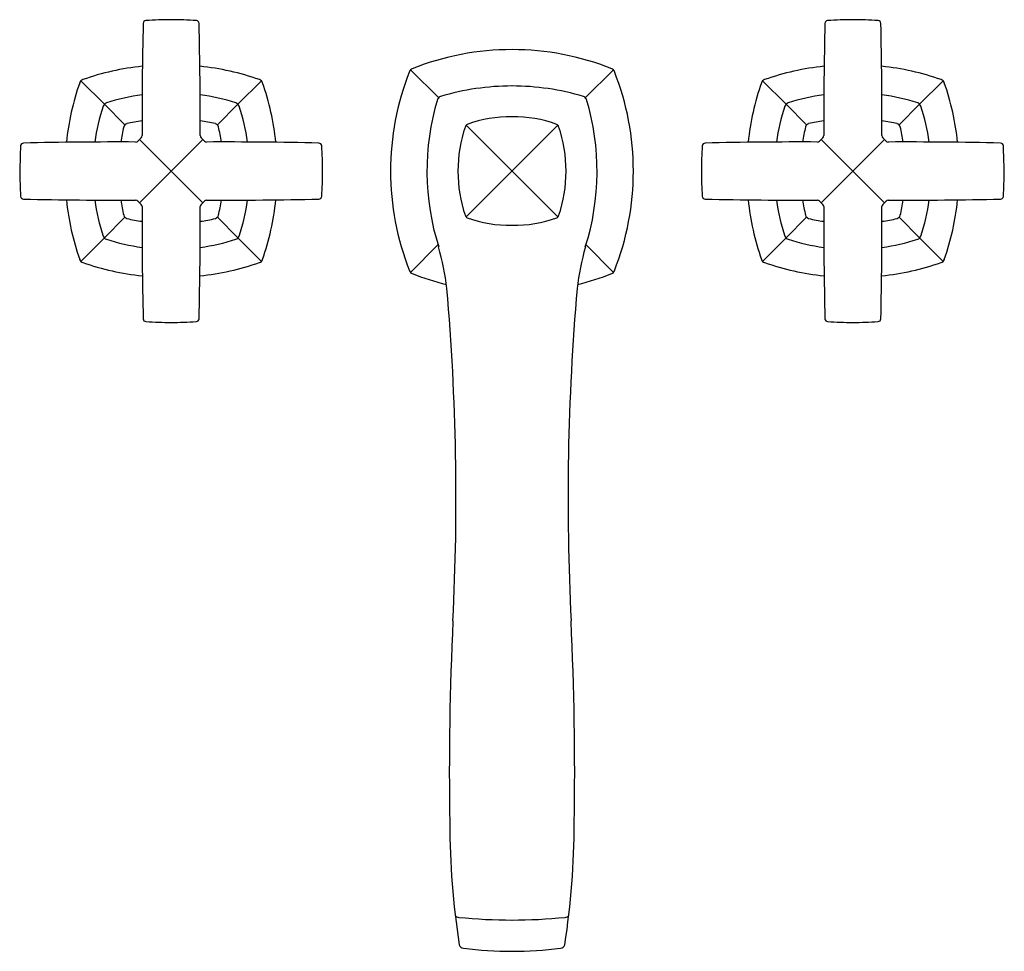
# Model space of a CAD drawing. Units: inches. Extents: x 3644.1 to 3655.7, y 145.1 to 156.
import ezdxf

# ---------------------------------------------------------------- set-up
doc = ezdxf.new("R2010")
doc.units = ezdxf.units.IN
doc.header["$LTSCALE"] = 0.64311
doc.header["$MEASUREMENT"] = 0
doc.layers.get('0').update_dxf_attribs({"color": 255, "linetype": 'CONTINUOUS'})
doc.layers.get('Defpoints').update_dxf_attribs({"linetype": 'CONTINUOUS'})
doc.styles.get("Standard").update_dxf_attribs({"font": 'txt', "width": 0.8})

msp = doc.modelspace()

# ---------------------------------------------------------------- linework, layer by layer
for p, q in [((3648.699, 155.42), (3649.029, 155.092)), ((3651.078, 155.42), (3650.748, 155.092)), ((3644.829, 155.29), (3645.105, 155.016)), ((3646.948, 155.29), (3646.672, 155.016)), ((3652.829, 155.29), (3653.105, 155.016)), ((3654.948, 155.29), (3654.672, 155.016)), ((3645.105, 155.016), (3645.346, 154.773)), ((3646.672, 155.016), (3646.431, 154.773)), ((3653.105, 155.016), (3653.346, 154.773)), ((3654.672, 155.016), (3654.431, 154.773)), ((3649.35, 154.769), (3650.427, 153.692)), ((3649.35, 153.692), (3650.427, 154.769)), ((3645.536, 154.621), (3645.498, 154.583)), ((3645.517, 154.602), (3646.26, 153.859)), ((3645.517, 153.859), (3646.26, 154.602)), ((3646.241, 154.621), (3646.279, 154.583)), ((3653.536, 154.621), (3653.498, 154.583)), ((3654.26, 154.602), (3653.517, 153.859)), ((3654.26, 153.859), (3653.517, 154.602)), ((3654.241, 154.621), (3654.279, 154.583)), ((3645.536, 153.84), (3645.498, 153.878)), ((3646.241, 153.84), (3646.279, 153.878)), ((3653.536, 153.84), (3653.498, 153.878)), ((3654.241, 153.84), (3654.279, 153.878)), ((3645.105, 153.445), (3645.346, 153.688)), ((3646.671, 153.445), (3646.431, 153.688)), ((3653.105, 153.445), (3653.346, 153.688)), ((3654.671, 153.445), (3654.431, 153.688)), ((3644.829, 153.171), (3645.105, 153.445)), ((3646.948, 153.171), (3646.671, 153.445)), ((3652.829, 153.171), (3653.105, 153.445)), ((3654.948, 153.171), (3654.671, 153.445)), ((3648.699, 153.041), (3649.02, 153.365)), ((3651.078, 153.041), (3650.757, 153.365))]:
    msp.add_line(p, q)
for centre, radius, start, end in [((3645.595, 155.963), 0.0346, 94.3816, 178.5998), ((3645.886, 151.71), 4.297, 89.9619, 93.9176), ((3645.891, 151.71), 4.297, 86.0824, 90.0381), ((3646.182, 155.963), 0.0346, 1.4002, 85.6184), ((3653.595, 155.963), 0.0346, 94.3816, 178.5998), ((3653.886, 151.71), 4.297, 89.9619, 93.9176), ((3653.891, 151.71), 4.297, 86.0824, 90.0381), ((3654.182, 155.963), 0.0346, 1.4002, 85.6184), ((3690.571, 154.863), 45.024, 178.5998, 180.2755), ((3601.206, 154.863), 45.024, 359.7245, 1.4002), ((3698.571, 154.863), 45.024, 178.5998, 180.2755), ((3609.206, 154.863), 45.024, 359.7245, 1.4002), ((3649.888, 152.483), 3.173, 89.9913, 111.6417), ((3649.889, 152.483), 3.173, 68.3583, 90.0087), ((3645.888, 152.315), 3.164, 96.1302, 109.1247), ((3645.888, 152.315), 3.164, 70.8753, 83.8698), ((3651.639, 154.23), 3.176, 158.3728, 201.627), ((3648.738, 155.381), 0.055, 111.6319, 158.3681), ((3651.039, 155.381), 0.055, 21.6319, 68.3681), ((3648.137, 154.23), 3.176, 338.373, 21.6272), ((3653.888, 152.315), 3.164, 96.1302, 109.1247), ((3653.888, 152.315), 3.164, 70.8753, 83.8698), ((3644.871, 155.247), 0.06, 109.1245, 160.8743), ((3646.905, 155.247), 0.06, 19.1257, 70.8755), ((3652.871, 155.247), 0.06, 109.1245, 160.8743), ((3654.905, 155.247), 0.06, 19.1257, 70.8755), ((3647.804, 154.231), 3.163, 160.8741, 173.8717), ((3643.973, 154.231), 3.163, 6.1283, 19.1259), ((3649.889, 152.301), 2.928, 90.0047, 106.6528), ((3649.888, 152.301), 2.928, 73.3472, 89.9953), ((3655.804, 154.231), 3.163, 160.8741, 173.8717), ((3651.973, 154.231), 3.163, 6.1283, 19.1259), ((3645.904, 152.616), 2.536, 98.0819, 107.81), ((3645.873, 152.616), 2.536, 72.19, 81.9181), ((3651.819, 154.229), 2.929, 163.2706, 197.6807), ((3649.085, 155.033), 0.0816, 115.3468, 150.9425), ((3650.692, 155.033), 0.0816, 29.0575, 64.6532), ((3647.958, 154.229), 2.929, 342.3193, 16.7294), ((3653.904, 152.616), 2.536, 98.0819, 107.81), ((3653.873, 152.616), 2.536, 72.19, 81.9181), ((3647.289, 154.254), 2.319, 161.4156, 172.1425), ((3645.148, 154.974), 0.06, 109.1245, 160.8743), ((3646.629, 154.974), 0.06, 19.1257, 70.8755), ((3644.488, 154.254), 2.319, 7.8575, 18.5844), ((3655.289, 154.254), 2.319, 161.4156, 172.1425), ((3653.148, 154.974), 0.06, 109.1245, 160.8743), ((3654.629, 154.974), 0.06, 19.1257, 70.8755), ((3652.488, 154.254), 2.319, 7.8575, 18.5844), ((3649.856, 153.446), 1.42, 88.6958, 110.3014), ((3649.921, 153.446), 1.42, 69.6986, 91.3042), ((3668.795, 149.943), 23.95, 168.423, 168.8563), ((3645.389, 154.73), 0.06, 109.1245, 160.8743), ((3645.752, 153.215), 1.618, 97.2931, 103.6907), ((3646.025, 153.215), 1.618, 76.3093, 82.7069), ((3646.388, 154.73), 0.06, 19.1257, 70.8755), ((3622.982, 149.943), 23.95, 11.1437, 11.577), ((3650.867, 154.23), 1.613, 161.0072, 198.9978), ((3649.378, 154.741), 0.0398, 111.7215, 158.1386), ((3650.399, 154.741), 0.0398, 21.8614, 68.2785), ((3648.91, 154.23), 1.613, 341.0022, 18.9928), ((3676.795, 149.943), 23.95, 168.423, 168.8563), ((3653.389, 154.73), 0.06, 109.1245, 160.8743), ((3653.752, 153.215), 1.618, 97.2931, 103.6907), ((3654.025, 153.215), 1.618, 76.3093, 82.7069), ((3654.388, 154.73), 0.06, 19.1257, 70.8755), ((3630.982, 149.943), 23.95, 11.1437, 11.577), ((3645.513, 154.647), 0.0339, 311.582, 0.3057), ((3646.264, 154.647), 0.0339, 179.7078, 228.4046), ((3653.513, 154.647), 0.0339, 311.5954, 0.2922), ((3654.264, 154.647), 0.0339, 179.6943, 228.418), ((3708.849, 152.147), 64.771, 177.89406, 178.15631), ((3644.156, 154.524), 0.0345, 91.3978, 176.0168), ((3645.257, 109.428), 45.144, 89.7276, 91.3989), ((3645.472, 154.607), 0.0357, 270.4127, 317.2746), ((3646.305, 154.607), 0.0357, 222.7254, 269.5873), ((3646.519, 109.428), 45.144, 88.6011, 90.2724), ((3647.621, 154.524), 0.0345, 3.9832, 88.6022), ((3642.882, 154.214), 4.784, 0.1991, 3.7505), ((3656.895, 154.214), 4.784, 176.2495, 179.8009), ((3652.156, 154.524), 0.0345, 91.3978, 176.0168), ((3653.257, 109.428), 45.144, 89.7276, 91.3989), ((3653.472, 154.607), 0.0357, 270.4127, 317.2746), ((3654.305, 154.607), 0.0357, 222.7254, 269.5873), ((3654.519, 109.428), 45.144, 88.6011, 90.2724), ((3655.621, 154.524), 0.0345, 3.9832, 88.6022), ((3590.927, 152.147), 64.771, 1.84369, 2.10594), ((3657.845, 154.556), 13.737, 181.3565, 182.5931), ((3643.098, 154.24), 4.568, 356.1654, 359.885), ((3656.679, 154.24), 4.568, 180.115, 183.8346), ((3641.932, 154.556), 13.737, 357.4069, 358.6435), ((3644.156, 153.937), 0.0345, 183.9832, 268.6022), ((3645.257, 199.033), 45.144, 268.6011, 270.2724), ((3646.519, 199.033), 45.144, 269.7276, 271.3989), ((3647.621, 153.937), 0.0345, 271.3978, 356.0168), ((3652.156, 153.937), 0.0345, 183.9832, 268.6022), ((3653.257, 199.033), 45.144, 268.6011, 270.2724), ((3654.519, 199.033), 45.144, 269.7276, 271.3989), ((3655.621, 153.937), 0.0345, 271.3978, 356.0168), ((3647.804, 154.23), 3.163, 186.1283, 199.1259), ((3647.289, 154.206), 2.319, 187.8575, 198.5844), ((3668.795, 158.518), 23.95, 191.1437, 191.577), ((3645.472, 153.853), 0.0357, 42.7254, 89.5873), ((3645.513, 153.814), 0.0339, 359.7078, 48.4046), ((3690.571, 153.598), 45.024, 179.7245, 181.4002), ((3601.206, 153.598), 45.024, 358.5998, 0.2755), ((3646.264, 153.814), 0.0339, 131.5954, 180.2922), ((3646.305, 153.853), 0.0357, 90.4127, 137.2746), ((3622.982, 158.518), 23.95, 348.423, 348.8563), ((3644.488, 154.206), 2.319, 341.4156, 352.1425), ((3643.973, 154.23), 3.163, 340.8741, 353.8717), ((3655.804, 154.23), 3.163, 186.1283, 199.1259), ((3655.289, 154.206), 2.319, 187.8575, 198.5844), ((3676.795, 158.518), 23.95, 191.1437, 191.577), ((3653.472, 153.853), 0.0357, 42.7254, 89.5873), ((3653.513, 153.814), 0.0339, 359.7078, 48.4046), ((3698.571, 153.598), 45.024, 179.7245, 181.4002), ((3609.206, 153.598), 45.024, 358.5998, 0.2755), ((3654.264, 153.814), 0.0339, 131.5954, 180.2922), ((3654.305, 153.853), 0.0357, 90.4127, 137.2746), ((3630.982, 158.518), 23.95, 348.423, 348.8563), ((3652.488, 154.206), 2.319, 341.4156, 352.1425), ((3651.973, 154.23), 3.163, 340.8741, 353.8717), ((3645.389, 153.731), 0.06, 199.1257, 250.8755), ((3645.752, 155.246), 1.618, 256.3093, 262.7069), ((3646.025, 155.246), 1.618, 277.2931, 283.6907), ((3646.388, 153.731), 0.06, 289.1245, 340.8743), ((3649.378, 153.72), 0.0398, 201.9382, 248.1345), ((3649.856, 155.016), 1.421, 249.706, 271.3014), ((3649.921, 155.016), 1.421, 268.6986, 290.294), ((3650.399, 153.72), 0.0398, 291.8655, 338.0618), ((3653.389, 153.731), 0.06, 199.1257, 250.8755), ((3653.752, 155.246), 1.618, 256.3093, 262.7069), ((3654.025, 155.246), 1.618, 277.2931, 283.6907), ((3654.388, 153.731), 0.06, 289.1245, 340.8743), ((3645.148, 153.487), 0.06, 199.1257, 250.8755), ((3646.629, 153.487), 0.06, 289.1245, 340.8743), ((3653.148, 153.487), 0.06, 199.1257, 250.8755), ((3654.629, 153.487), 0.06, 289.1245, 340.8743), ((3645.904, 155.845), 2.536, 252.19, 261.9181), ((3645.873, 155.845), 2.536, 278.0819, 287.81), ((3645.698, 152.418), 3.454, 7.2508, 15.4726), ((3654.078, 152.418), 3.454, 164.5274, 172.7492), ((3653.904, 155.845), 2.536, 252.19, 261.9181), ((3653.873, 155.845), 2.536, 278.0819, 287.81), ((3644.871, 153.213), 0.06, 199.1257, 250.8755), ((3645.888, 156.146), 3.164, 250.8753, 263.8698), ((3645.888, 156.146), 3.164, 276.1302, 289.1247), ((3646.905, 153.213), 0.06, 289.1245, 340.8743), ((3652.871, 153.213), 0.06, 199.1257, 250.8755), ((3653.888, 156.146), 3.164, 250.8753, 263.8698), ((3653.888, 156.146), 3.164, 276.1302, 289.1247), ((3654.905, 153.213), 0.06, 289.1245, 340.8743), ((3648.738, 153.08), 0.055, 201.627, 248.3729), ((3649.892, 155.99), 3.186, 248.3729, 255.9569), ((3649.885, 155.99), 3.186, 284.0431, 291.6271), ((3651.039, 153.08), 0.055, 291.6271, 338.373), ((3620.277, 150.383), 28.954, 357.1644, 4.8959), ((3679.5, 150.383), 28.954, 175.1041, 182.8356), ((3645.595, 152.498), 0.0346, 181.4002, 265.6184), ((3645.886, 156.751), 4.297, 266.0824, 270.0381), ((3645.891, 156.751), 4.297, 269.9619, 273.9176), ((3646.182, 152.498), 0.0346, 274.3816, 358.5998), ((3653.595, 152.498), 0.0346, 181.4002, 265.6184), ((3653.886, 156.751), 4.297, 266.0824, 270.0381), ((3653.891, 156.751), 4.297, 269.9619, 273.9176), ((3654.182, 152.498), 0.0346, 274.3816, 358.5998), ((3687.091, 147.156), 37.938, 177.2889, 180.8685), ((3612.686, 147.156), 37.938, 359.1315, 2.7111), ((3659.146, 146.637), 9.989, 180.3185, 188.5593), ((3640.631, 146.637), 9.989, 351.4407, 359.6815), ((3649.271, 145.534), 0.0629, 219.1049, 264.1496), ((3649.883, 151.5), 6.06, 264.1496, 270.055), ((3649.894, 151.5), 6.06, 269.945, 275.8504), ((3650.506, 145.534), 0.0629, 275.8504, 320.8951), ((3649.326, 145.171), 0.0615, 200.066, 262.3501), ((3650.451, 145.171), 0.0615, 277.6499, 339.934), ((3649.876, 149.266), 4.193, 262.3501, 270.1686), ((3649.901, 149.266), 4.193, 269.8314, 277.6499)]:
    msp.add_arc(centre, radius, start, end)

# ---------------------------------------------------------------- texts
at = {"layer": 'Defpoints'}
for tag, p, s in [('MODELNUMBER', (3649.884, 154.238), 'K-16228T-3'), ('TRADENAME', (3649.884, 154.237), 'MARGAUX'), ('PRODUCT', (3649.884, 154.235), 'BATHROOM SINK FAUCET')]:
    msp.add_attdef(tag, p, s, height=0.001, dxfattribs=at)

doc.saveas('drawing.dxf')
